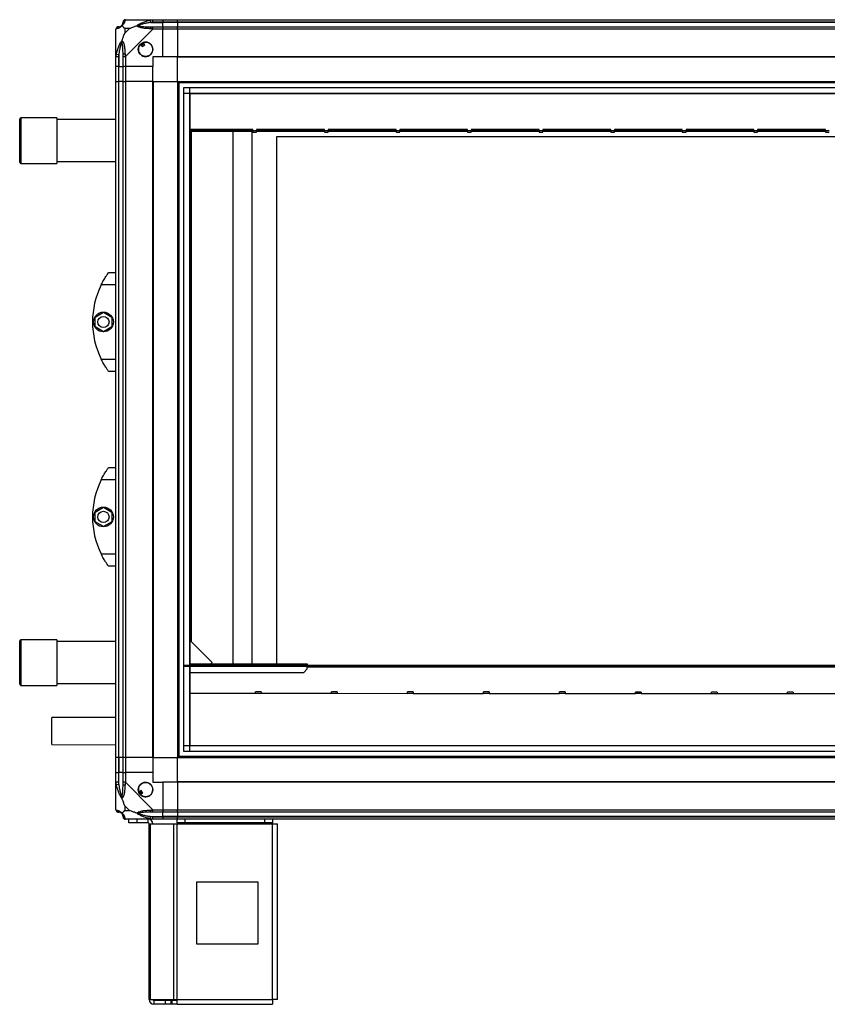
# Model space of a CAD drawing. Units: millimetres. Extents: x 269 to 4783, y 187 to 2757.
# Drawn here: x 1080 to 1734, y 1010 to 1808 of the extents above; entities that cross this region are included whole.
import ezdxf

# ---------------------------------------------------------------- set-up
doc = ezdxf.new("R2010")
doc.units = ezdxf.units.MM

msp = doc.modelspace()

# ---------------------------------------------------------------- linework, layer by layer
at = {"color": 7, "linetype": 'Continuous', "lineweight": 25}
for p, q in [((1165.33, 1807.92), (1187.53, 1807.92)), ((1185.81, 1805.67), (1185.41, 1807.59)), ((1185.81, 1805.67), (1195.58, 1805.67)), ((1187.53, 1807.92), (1195.58, 1807.92)), ((1195.58, 1805.92), (1187.53, 1805.92)), ((1195.58, 1807.92), (1195.58, 1805.92)), ((1195.58, 1807.92), (1207.58, 1807.92)), ((1195.58, 1805.67), (1195.58, 1805.92)), ((1207.58, 1805.92), (1195.58, 1805.92)), ((1195.58, 1802.17), (1195.58, 1805.67)), ((1207.58, 1805.67), (1195.58, 1805.67)), ((1207.58, 1807.92), (2322.58, 1807.92)), ((1207.58, 1805.92), (1207.58, 1807.92)), ((2322.58, 1805.92), (1207.58, 1805.92)), ((1207.58, 1805.92), (1207.58, 1805.67)), ((2322.58, 1805.67), (1207.58, 1805.67)), ((1207.58, 1805.67), (1207.58, 1802.17)), ((1157.58, 1777.97), (1157.58, 1800.17)), ((1164.77, 1800.74), (1164.77, 1797.04)), ((1168.46, 1800.74), (1164.77, 1800.74)), ((1164.77, 1797.04), (1168.46, 1800.74)), ((1187.53, 1800.17), (1165.33, 1777.97)), ((1187.53, 1802.17), (1195.58, 1802.17)), ((1195.58, 1800.17), (1187.53, 1800.17)), ((1195.58, 1802.17), (1195.58, 1800.17)), ((1195.58, 1802.17), (1207.58, 1802.17)), ((1195.58, 1777.92), (1195.58, 1800.17)), ((1207.58, 1800.17), (1195.58, 1800.17)), ((1207.58, 1802.17), (2322.58, 1802.17)), ((1207.58, 1800.17), (1207.58, 1802.17)), ((1207.58, 1800.17), (1207.58, 1777.92)), ((2322.58, 1800.17), (1207.58, 1800.17)), ((1177.6, 1788.21), (1178.8, 1786.17)), ((1180.95, 1787.44), (1179.75, 1789.48)), ((1157.91, 1780.09), (1159.83, 1779.7)), ((1159.83, 1779.7), (1159.83, 1769.92)), ((1178.8, 1786.17), (1180.95, 1787.44)), ((1157.58, 1769.92), (1157.58, 1777.97)), ((1159.58, 1777.97), (1159.58, 1769.92)), ((1163.33, 1769.92), (1163.33, 1777.97)), ((1165.33, 1777.97), (1165.33, 1769.92)), ((1195.58, 1777.92), (1187.58, 1777.92)), ((1187.58, 1777.92), (1187.58, 1769.92)), ((1207.58, 1777.92), (1195.58, 1777.92)), ((2322.58, 1777.92), (1207.58, 1777.92)), ((1207.58, 1777.57), (1207.58, 1777.92)), ((2322.58, 1777.57), (1207.58, 1777.57)), ((1207.58, 1757.92), (1207.58, 1777.57)), ((1159.58, 1769.92), (1157.58, 1769.92)), ((1157.58, 1757.92), (1157.58, 1769.92)), ((1159.58, 1769.92), (1159.83, 1769.92)), ((1159.58, 1769.92), (1159.58, 1757.92)), ((1159.83, 1769.92), (1163.33, 1769.92)), ((1159.83, 1757.92), (1159.83, 1769.92)), ((1165.33, 1769.92), (1163.33, 1769.92)), ((1163.33, 1757.92), (1163.33, 1769.92)), ((1187.58, 1769.92), (1165.33, 1769.92)), ((1165.33, 1769.92), (1165.33, 1757.92)), ((1187.58, 1757.92), (1187.58, 1769.92)), ((1157.58, 1209.92), (1157.58, 1757.92)), ((1157.58, 1757.92), (1159.58, 1757.92)), ((1159.58, 1757.92), (1159.58, 1209.92)), ((1159.83, 1757.92), (1159.58, 1757.92)), ((1159.83, 1209.92), (1159.83, 1757.92)), ((1163.33, 1757.92), (1159.83, 1757.92)), ((1163.33, 1209.92), (1163.33, 1757.92)), ((1163.33, 1757.92), (1165.33, 1757.92)), ((1165.33, 1757.92), (1165.33, 1209.92)), ((1187.58, 1757.92), (1165.33, 1757.92)), ((1187.58, 1209.92), (1187.58, 1757.92)), ((1187.58, 1757.92), (1187.93, 1757.92)), ((1187.93, 1209.92), (1187.93, 1757.92)), ((1187.93, 1757.92), (1207.58, 1757.92)), ((1207.58, 1757.92), (1207.58, 1209.92)), ((1207.58, 1757.92), (2322.58, 1757.92)), ((1207.58, 1756.92), (2322.58, 1756.92)), ((1208.58, 1757.92), (1208.58, 1209.92)), ((1212.54, 1214.88), (1212.54, 1752.96)), ((1212.54, 1752.96), (2317.62, 1752.96)), ((1212.54, 1748.24), (2317.62, 1748.24)), ((1217.26, 1752.96), (1217.26, 1284.92)), ((1217.35, 1748.15), (1217.35, 1284.92)), ((1217.35, 1748.15), (2312.81, 1748.15)), ((1079.58, 1692.42), (1079.58, 1727.42)), ((1109.58, 1728.42), (1080.58, 1728.42)), ((1109.58, 1728.42), (1109.58, 1691.42)), ((1157.58, 1726.92), (1109.58, 1726.92)), ((1268.58, 1718.92), (1217.35, 1718.92)), ((1268.58, 1717.89), (1217.35, 1717.89)), ((1268.58, 1717.35), (1217.35, 1717.35)), ((1218.58, 1717.35), (1218.58, 1303.92)), ((1252.58, 1285.92), (1252.58, 1717.35)), ((1267.58, 1717.35), (1267.58, 1285.92)), ((1268.58, 1717.92), (1268.58, 1718.92)), ((1268.58, 1717.92), (1268.58, 1716.87)), ((1271.58, 1717.92), (1268.58, 1717.92)), ((1268.58, 1716.87), (1271.58, 1716.87)), ((1326.58, 1718.92), (1271.58, 1718.92)), ((1271.58, 1718.92), (1271.58, 1717.92)), ((1271.58, 1716.87), (1271.58, 1717.92)), ((1326.58, 1717.89), (1271.58, 1717.89)), ((1326.58, 1717.35), (1271.58, 1717.35)), ((1326.58, 1717.92), (1326.58, 1718.92)), ((1326.58, 1717.92), (1326.58, 1716.87)), ((1329.58, 1717.92), (1326.58, 1717.92)), ((1326.58, 1716.87), (1329.58, 1716.87)), ((1384.58, 1718.92), (1329.58, 1718.92)), ((1329.58, 1718.92), (1329.58, 1717.92)), ((1329.58, 1716.87), (1329.58, 1717.92)), ((1384.58, 1717.89), (1329.58, 1717.89)), ((1384.58, 1717.35), (1329.58, 1717.35)), ((1384.58, 1717.92), (1384.58, 1718.92)), ((1384.58, 1717.92), (1384.58, 1716.87)), ((1387.58, 1717.92), (1384.58, 1717.92)), ((1384.58, 1716.87), (1387.58, 1716.87)), ((1442.58, 1718.92), (1387.58, 1718.92)), ((1387.58, 1718.92), (1387.58, 1717.92)), ((1387.58, 1716.87), (1387.58, 1717.92)), ((1442.58, 1717.89), (1387.58, 1717.89)), ((1442.58, 1717.35), (1387.58, 1717.35)), ((1442.58, 1717.92), (1442.58, 1718.92)), ((1442.58, 1717.92), (1442.58, 1716.87)), ((1445.58, 1717.92), (1442.58, 1717.92)), ((1442.58, 1716.87), (1445.58, 1716.87)), ((1500.58, 1718.92), (1445.58, 1718.92)), ((1445.58, 1718.92), (1445.58, 1717.92)), ((1445.58, 1716.87), (1445.58, 1717.92)), ((1500.58, 1717.89), (1445.58, 1717.89)), ((1500.58, 1717.35), (1445.58, 1717.35)), ((1500.58, 1717.92), (1500.58, 1718.92)), ((1500.58, 1717.92), (1500.58, 1716.87)), ((1503.58, 1717.92), (1500.58, 1717.92)), ((1500.58, 1716.87), (1503.58, 1716.87)), ((1558.58, 1718.92), (1503.58, 1718.92)), ((1503.58, 1718.92), (1503.58, 1717.92)), ((1503.58, 1716.87), (1503.58, 1717.92)), ((1558.58, 1717.89), (1503.58, 1717.89)), ((1558.58, 1717.35), (1503.58, 1717.35)), ((1558.58, 1717.92), (1558.58, 1718.92)), ((1558.58, 1717.92), (1558.58, 1716.87)), ((1561.58, 1717.92), (1558.58, 1717.92)), ((1558.58, 1716.87), (1561.58, 1716.87)), ((1616.58, 1718.92), (1561.58, 1718.92)), ((1561.58, 1718.92), (1561.58, 1717.92)), ((1561.58, 1716.87), (1561.58, 1717.92)), ((1616.58, 1717.89), (1561.58, 1717.89)), ((1616.58, 1717.35), (1561.58, 1717.35)), ((1616.58, 1717.92), (1616.58, 1718.92)), ((1616.58, 1717.92), (1616.58, 1716.87)), ((1619.58, 1717.92), (1616.58, 1717.92)), ((1616.58, 1716.87), (1619.58, 1716.87)), ((1674.58, 1718.92), (1619.58, 1718.92)), ((1619.58, 1718.92), (1619.58, 1717.92)), ((1619.58, 1716.87), (1619.58, 1717.92)), ((1674.58, 1717.89), (1619.58, 1717.89)), ((1674.58, 1717.35), (1619.58, 1717.35)), ((1674.58, 1717.92), (1674.58, 1718.92)), ((1674.58, 1717.92), (1674.58, 1716.87)), ((1677.58, 1717.92), (1674.58, 1717.92)), ((1674.58, 1716.87), (1677.58, 1716.87)), ((1732.58, 1718.92), (1677.58, 1718.92)), ((1677.58, 1718.92), (1677.58, 1717.92)), ((1677.58, 1716.87), (1677.58, 1717.92)), ((1732.58, 1717.89), (1677.58, 1717.89)), ((1732.58, 1717.35), (1677.58, 1717.35)), ((1732.58, 1717.92), (1732.58, 1718.92)), ((1732.58, 1717.92), (1732.58, 1716.87)), ((1735.58, 1717.92), (1732.58, 1717.92)), ((1732.58, 1716.87), (1735.58, 1716.87)), ((2302.58, 1712.92), (1287.58, 1712.92)), ((1287.58, 1712.92), (1287.58, 1285.92)), ((1109.58, 1692.92), (1157.58, 1692.92)), ((1217.35, 1692.92), (1218.58, 1692.92)), ((1080.58, 1691.42), (1109.58, 1691.42)), ((1151.58, 1602.92), (1157.58, 1602.92)), ((1157.58, 1592.92), (1145.55, 1592.92)), ((1140.68, 1566.85), (1147.48, 1570.77)), ((1140.68, 1559), (1140.68, 1566.85)), ((1147.48, 1570.77), (1154.28, 1566.85)), ((1154.28, 1566.85), (1154.28, 1559)), ((1147.48, 1555.07), (1140.68, 1559)), ((1154.28, 1559), (1147.48, 1555.07)), ((1145.55, 1532.92), (1157.58, 1532.92)), ((1157.58, 1522.92), (1151.58, 1522.92)), ((1151.58, 1444.92), (1157.58, 1444.92)), ((1157.58, 1434.92), (1145.55, 1434.92)), ((1140.68, 1408.85), (1147.48, 1412.77)), ((1147.48, 1412.77), (1154.28, 1408.85)), ((1140.68, 1401), (1140.68, 1408.85)), ((1154.28, 1408.85), (1154.28, 1401)), ((1147.48, 1397.07), (1140.68, 1401)), ((1154.28, 1401), (1147.48, 1397.07)), ((1145.55, 1374.92), (1157.58, 1374.92)), ((1157.58, 1364.92), (1151.58, 1364.92)), ((1079.58, 1294.21), (1079.58, 1304.42)), ((1109.58, 1305.42), (1080.58, 1305.42)), ((1109.58, 1305.42), (1109.58, 1294.63)), ((1157.58, 1303.92), (1109.58, 1303.92)), ((1218.58, 1303.92), (1217.35, 1303.92)), ((1235.58, 1286.92), (1218.58, 1303.92)), ((1079.58, 1269.42), (1079.58, 1294.21)), ((1109.58, 1294.63), (1109.58, 1268.42)), ((1212.54, 1284.92), (2321.99, 1284.92)), ((1217.35, 1285.92), (1312.65, 1285.92)), ((1234.58, 1285.92), (1235.58, 1286.92)), ((1312.65, 1285.92), (1312.65, 1284.92)), ((1212.54, 1283.92), (2321.99, 1283.92)), ((1217.26, 1283.92), (1217.26, 1214.88)), ((1217.35, 1283.92), (1217.35, 1219.69)), ((1217.35, 1278.92), (1309.82, 1278.92)), ((1309.82, 1278.92), (1312.65, 1281.75)), ((1312.65, 1281.75), (1312.65, 1283.92)), ((1109.58, 1269.92), (1157.58, 1269.92)), ((1080.58, 1268.42), (1109.58, 1268.42)), ((1270.66, 1261.75), (1217.35, 1261.78)), ((1275.26, 1263.19), (1270.66, 1263.19)), ((1270.66, 1262.14), (1270.66, 1263.19)), ((1270.66, 1261.75), (1270.66, 1262.14)), ((1270.66, 1262.14), (1275.26, 1262.14)), ((1275.26, 1263.19), (1275.26, 1262.14)), ((1275.26, 1261.75), (1275.26, 1262.14)), ((1332.26, 1261.72), (1275.26, 1261.75)), ((1336.86, 1263.15), (1332.26, 1263.15)), ((1332.26, 1262.1), (1332.26, 1263.15)), ((1332.26, 1261.72), (1332.26, 1262.1)), ((1332.26, 1262.1), (1336.86, 1262.1)), ((1336.86, 1263.15), (1336.86, 1262.1)), ((1336.86, 1261.71), (1336.86, 1262.1)), ((1393.86, 1261.68), (1336.86, 1261.71)), ((1398.46, 1263.12), (1393.86, 1263.12)), ((1393.86, 1262.07), (1393.86, 1263.12)), ((1393.86, 1261.68), (1393.86, 1262.07)), ((1393.86, 1262.07), (1398.46, 1262.07)), ((1398.46, 1263.12), (1398.46, 1262.07)), ((1398.46, 1261.68), (1398.46, 1262.07)), ((1455.46, 1261.65), (1398.46, 1261.68)), ((1460.06, 1263.08), (1455.46, 1263.08)), ((1455.46, 1262.03), (1455.46, 1263.08)), ((1455.46, 1261.65), (1455.46, 1262.03)), ((1455.46, 1262.03), (1460.06, 1262.03)), ((1460.06, 1263.08), (1460.06, 1262.03)), ((1460.06, 1261.64), (1460.06, 1262.03)), ((1517.06, 1261.61), (1460.06, 1261.64)), ((1521.66, 1263.04), (1517.06, 1263.05)), ((1517.06, 1262), (1517.06, 1263.05)), ((1517.06, 1261.61), (1517.06, 1262)), ((1517.06, 1262), (1521.66, 1261.99)), ((1521.66, 1263.04), (1521.66, 1261.99)), ((1521.66, 1261.61), (1521.66, 1261.99)), ((1578.66, 1261.57), (1521.66, 1261.61)), ((1583.26, 1263.01), (1578.66, 1263.01)), ((1578.66, 1261.96), (1578.66, 1263.01)), ((1578.66, 1261.57), (1578.66, 1261.96)), ((1578.66, 1261.96), (1583.26, 1261.96)), ((1583.26, 1263.01), (1583.26, 1261.96)), ((1583.26, 1261.57), (1583.26, 1261.96)), ((1640.26, 1261.54), (1583.26, 1261.57)), ((1644.86, 1262.97), (1640.26, 1262.97)), ((1640.26, 1261.92), (1640.26, 1262.97)), ((1640.26, 1261.54), (1640.26, 1261.92)), ((1640.26, 1261.92), (1644.86, 1261.92)), ((1644.86, 1262.97), (1644.86, 1261.92)), ((1644.86, 1261.53), (1644.86, 1261.92)), ((1701.86, 1261.5), (1644.86, 1261.53)), ((1706.46, 1262.94), (1701.86, 1262.94)), ((1701.86, 1261.89), (1701.86, 1262.94)), ((1701.86, 1261.5), (1701.86, 1261.89)), ((1701.86, 1261.89), (1706.46, 1261.89)), ((1706.46, 1262.94), (1706.46, 1261.89)), ((1706.46, 1261.5), (1706.46, 1261.89)), ((1763.46, 1261.47), (1706.46, 1261.5)), ((1105.73, 1222.56), (1105.76, 1242.42)), ((1157.58, 1242.33), (1105.76, 1242.42)), ((1105.72, 1220.42), (1105.73, 1222.56)), ((1105.72, 1220.42), (1157.58, 1220.33)), ((1212.54, 1219.6), (2317.62, 1219.6)), ((2317.62, 1214.88), (1212.54, 1214.88)), ((1217.35, 1219.69), (2312.81, 1219.69)), ((1159.58, 1209.92), (1157.58, 1209.92)), ((1157.58, 1197.92), (1157.58, 1209.92)), ((1159.83, 1209.92), (1159.58, 1209.92)), ((1159.58, 1209.92), (1159.58, 1197.92)), ((1163.33, 1209.92), (1159.83, 1209.92)), ((1159.83, 1209.92), (1159.83, 1197.92)), ((1165.33, 1209.92), (1163.33, 1209.92)), ((1163.33, 1197.92), (1163.33, 1209.92)), ((1187.58, 1209.92), (1165.33, 1209.92)), ((1165.33, 1209.92), (1165.33, 1197.92)), ((1187.58, 1209.92), (1187.93, 1209.92)), ((1187.58, 1209.92), (1187.58, 1197.92)), ((1187.93, 1209.92), (1207.58, 1209.92)), ((1207.58, 1210.92), (2322.58, 1210.92)), ((1207.58, 1209.92), (2322.58, 1209.92)), ((1207.58, 1190.27), (1207.58, 1209.92)), ((1157.58, 1189.87), (1157.58, 1197.92)), ((1157.58, 1197.92), (1159.58, 1197.92)), ((1159.58, 1197.92), (1159.58, 1189.87)), ((1159.83, 1197.92), (1159.58, 1197.92)), ((1159.83, 1188.15), (1159.83, 1197.92)), ((1163.33, 1197.92), (1159.83, 1197.92)), ((1163.33, 1189.87), (1163.33, 1197.92)), ((1163.33, 1197.92), (1165.33, 1197.92)), ((1165.33, 1197.92), (1165.33, 1189.87)), ((1187.58, 1197.92), (1165.33, 1197.92)), ((1187.58, 1197.92), (1187.58, 1189.92)), ((1157.58, 1167.67), (1157.58, 1189.87)), ((1165.33, 1189.87), (1187.53, 1167.67)), ((1187.58, 1189.92), (1195.58, 1189.92)), ((1195.58, 1189.92), (1195.58, 1167.67)), ((1207.58, 1189.92), (1195.58, 1189.92)), ((2322.58, 1190.27), (1207.58, 1190.27)), ((1207.58, 1189.92), (1207.58, 1190.27)), ((1207.58, 1189.92), (1207.58, 1167.67)), ((2322.58, 1189.92), (1207.58, 1189.92)), ((1159.83, 1188.15), (1157.91, 1187.75)), ((1178.06, 1183.29), (1176.02, 1182.09)), ((1177.3, 1179.94), (1179.33, 1181.14)), ((1179.33, 1181.14), (1178.06, 1183.29)), ((1164.77, 1170.81), (1164.77, 1167.11)), ((1168.46, 1167.11), (1164.77, 1170.81)), ((1164.77, 1167.11), (1168.46, 1167.11)), ((1187.53, 1167.67), (1195.58, 1167.67)), ((1195.58, 1165.67), (1187.53, 1165.67)), ((1195.58, 1167.67), (1195.58, 1165.67)), ((1195.58, 1167.67), (1207.58, 1167.67)), ((1195.58, 1162.17), (1195.58, 1165.67)), ((1207.58, 1165.67), (1195.58, 1165.67)), ((1207.58, 1165.67), (1207.58, 1167.67)), ((1207.58, 1167.67), (2322.58, 1167.67)), ((2322.58, 1165.67), (1207.58, 1165.67)), ((1207.58, 1165.67), (1207.58, 1162.17)), ((1187.53, 1159.92), (1165.33, 1159.92)), ((1168.08, 1156.92), (1168.08, 1159.92)), ((1174.45, 1159.92), (1174.45, 1156.92)), ((1183.78, 1156.92), (1183.78, 1159.92)), ((1185.41, 1160.25), (1185.81, 1162.17)), ((1185.81, 1162.17), (1195.58, 1162.17)), ((1187.53, 1161.92), (1195.58, 1161.92)), ((1195.58, 1159.92), (1187.53, 1159.92)), ((1195.58, 1161.92), (1195.58, 1162.17)), ((1207.58, 1162.17), (1195.58, 1162.17)), ((1195.58, 1161.92), (1195.58, 1159.92)), ((1195.58, 1161.92), (1207.58, 1161.92)), ((1207.58, 1159.92), (1195.58, 1159.92)), ((1207.15, 1156.92), (1207.15, 1159.92)), ((2322.58, 1162.17), (1207.58, 1162.17)), ((1207.58, 1162.17), (1207.58, 1161.92)), ((1207.58, 1161.92), (2322.58, 1161.92)), ((1207.58, 1159.92), (1207.58, 1161.92)), ((2322.58, 1159.92), (1207.58, 1159.92)), ((1213.52, 1159.92), (1213.52, 1156.92)), ((1278.22, 1156.92), (1278.22, 1159.92)), ((1284.58, 1159.92), (1284.58, 1156.92)), ((1174.45, 1156.92), (1168.08, 1156.92)), ((1183.78, 1156.92), (1174.45, 1156.92)), ((1184.58, 1013.72), (1184.58, 1156.12)), ((1184.58, 1156.12), (1185.69, 1156.12)), ((1185.69, 1013.72), (1185.69, 1156.12)), ((1185.69, 1156.12), (1204.47, 1156.12)), ((1204.47, 1013.72), (1204.47, 1156.12)), ((1204.47, 1156.12), (1207.15, 1156.12)), ((1213.52, 1156.92), (1207.15, 1156.92)), ((1207.15, 1156.92), (1207.15, 1156.12)), ((1207.15, 1156.12), (1284.58, 1156.12)), ((1207.15, 1013.72), (1207.15, 1156.12)), ((1278.22, 1156.92), (1213.52, 1156.92)), ((1284.58, 1156.92), (1278.22, 1156.92)), ((1284.58, 1156.12), (1284.58, 1156.92)), ((1284.58, 1013.72), (1284.58, 1156.12)), ((1284.58, 1156.12), (1288.38, 1156.12)), ((1288.38, 1013.92), (1288.38, 1156.12)), ((1272.77, 1108.92), (1222.77, 1108.92)), ((1222.77, 1108.92), (1222.77, 1058.92)), ((1272.77, 1058.92), (1272.77, 1108.92)), ((1222.77, 1058.92), (1272.77, 1058.92)), ((1184.58, 1013.72), (1185.69, 1013.72)), ((1185.69, 1013.72), (1204.47, 1013.72)), ((1204.47, 1013.72), (1207.15, 1013.72)), ((1207.15, 1013.72), (1284.58, 1013.72)), ((1207.15, 1009.92), (1207.15, 1013.72)), ((1188.38, 1012.92), (1188.38, 1009.92)), ((1197.72, 1012.92), (1188.38, 1012.92)), ((1197.72, 1009.92), (1188.38, 1009.92)), ((1197.72, 1009.92), (1197.72, 1012.92)), ((1202.08, 1012.92), (1197.72, 1012.92)), ((1202.08, 1009.92), (1197.72, 1009.92)), ((1202.08, 1012.92), (1202.08, 1009.92)), ((1202.79, 1012.92), (1202.08, 1012.92)), ((1202.79, 1009.92), (1202.08, 1009.92)), ((1202.79, 1012.92), (1202.79, 1009.92)), ((1207.15, 1012.92), (1202.79, 1012.92)), ((1207.15, 1009.92), (1202.79, 1009.92)), ((1207.15, 1009.92), (1284.38, 1009.92))]:
    msp.add_line(p, q, dxfattribs=at)
at = {"color": 8, "linetype": 'Continuous', "lineweight": 25}
for p, q in [((1080.58, 1728.42), (1080.58, 1691.42)), ((1268.58, 1717.92), (1217.35, 1717.92)), ((1326.58, 1717.92), (1271.58, 1717.92)), ((1384.58, 1717.92), (1329.58, 1717.92)), ((1442.58, 1717.92), (1387.58, 1717.92)), ((1500.58, 1717.92), (1445.58, 1717.92)), ((1558.58, 1717.92), (1503.58, 1717.92)), ((1616.58, 1717.92), (1561.58, 1717.92)), ((1674.58, 1717.92), (1619.58, 1717.92)), ((1732.58, 1717.92), (1677.58, 1717.92)), ((1080.58, 1305.42), (1080.58, 1294.63)), ((1080.58, 1294.63), (1080.58, 1268.42)), ((2312.81, 1283.12), (1312.65, 1283.12))]:
    msp.add_line(p, q, dxfattribs=at)
at = {"color": 7, "linetype": 'Continuous', "lineweight": 25}
for centre, radius in [((1181.58, 1783.92), 5.88), ((1147.48, 1562.92), 8), ((1147.48, 1562.92), 4.55), ((1147.48, 1404.92), 8), ((1147.48, 1404.92), 4.55), ((1181.58, 1183.92), 5.88)]:
    msp.add_circle(centre, radius, dxfattribs=at)
for centre, radius, start, end in [((1165.3, 1805.66), 1.97, 100.64198, 179.55648), ((1159.85, 1800.2), 1.97, 90.44352, 169.35802), ((1159.83, 1805.67), 3.5, 293.38977, 315.81328), ((1187.57, 1800.89), 2.19, 144.00252, 188.4412), ((1181.58, 1783.92), 5.85, 132.92324, 108.24761), ((1181.58, 1783.92), 5.57, 107.62869, 133.54216), ((1181.58, 1783.92), 5.5, 107.44886, 133.72198), ((1181.58, 1783.92), 4.5, 104.4578, 136.71304), ((1164.62, 1777.93), 2.19, 81.5588, 125.99748), ((1080.58, 1727.42), 1, 90, 180), ((1080.58, 1692.42), 1, 180, 270), ((1206.62, 1562.92), 68.04, 153.83695, 206.16305), ((1206.62, 1404.92), 68.04, 153.83695, 206.16305), ((1080.58, 1304.42), 1, 90, 180), ((1080.58, 1269.42), 1, 180, 270), ((1181.58, 1183.92), 5.85, 222.92324, 198.24761), ((1164.62, 1189.92), 2.19, 234.00252, 278.4412), ((1181.58, 1183.92), 5.57, 197.62869, 223.54216), ((1181.58, 1183.92), 5.5, 197.44886, 223.72198), ((1181.58, 1183.92), 4.5, 194.4578, 226.71304), ((1159.85, 1167.64), 1.97, 190.64198, 269.55648), ((1187.57, 1166.96), 2.19, 171.5588, 215.99748), ((1159.83, 1162.17), 3.5, 23.38977, 45.81328), ((1165.3, 1162.19), 1.97, 180.44352, 259.35802), ((1183.78, 1156.12), 3.8, 0, 90), ((1183.78, 1156.12), 0.8, 0, 90), ((1188.38, 1013.72), 3.8, 180, 270), ((1188.38, 1013.72), 0.8, 180, 270)]:
    msp.add_arc(centre, radius, start, end, dxfattribs=at)
for points, knots in [([(1162.31, 1803.2), (1162.36, 1803.25), (1162.48, 1803.38), (1162.62, 1803.55), (1162.82, 1803.83), (1163, 1804.17), (1163.2, 1804.67), (1163.32, 1805.22), (1163.33, 1805.52), (1163.33, 1805.67)], [0, 0, 0, 0, 0.038385, 0.089119, 0.140165, 0.279107, 0.419104, 0.708815, 1, 1, 1, 1]), ([(1164.94, 1807.59), (1164.9, 1807.47), (1164.84, 1807.22), (1164.75, 1806.77), (1164.62, 1806.26), (1164.43, 1805.7), (1164.15, 1805.07), (1163.82, 1804.51), (1163.49, 1804.06), (1163.22, 1803.74), (1162.9, 1803.4), (1162.61, 1803.15), (1162.47, 1803.03)], [0, 0, 0, 0, 0.131357, 0.26296, 0.395209, 0.527815, 0.658143, 0.789813, 0.841019, 0.892596, 0.945627, 1, 1, 1, 1]), ([(1163.33, 1805.67), (1163.33, 1805.73), (1163.33, 1805.85), (1163.33, 1805.9), (1163.33, 1805.92)], [0, 0, 0, 0, 0.544424, 1, 1, 1, 1]), ([(1165.33, 1807.92), (1165.33, 1807.92), (1165.29, 1807.92), (1165.22, 1807.92), (1165.11, 1807.88), (1165.01, 1807.78), (1164.96, 1807.66), (1164.94, 1807.59)], [0, 0, 0, 0, 0.000027, 0.099048, 0.202276, 0.519149, 1, 1, 1, 1]), ([(1174.61, 1803.03), (1174.61, 1803.04), (1174.72, 1803.16), (1174.97, 1803.4), (1175.41, 1803.74), (1175.9, 1804.06), (1176.67, 1804.51), (1177.78, 1805.07), (1179.24, 1805.69), (1180.75, 1806.25), (1182.28, 1806.76), (1183.83, 1807.22), (1184.88, 1807.47), (1185.41, 1807.59)], [0, 0, 0, 0, 0.001907, 0.053884, 0.107413, 0.158583, 0.210195, 0.340285, 0.472191, 0.603361, 0.734949, 0.867363, 1, 1, 1, 1]), ([(1185.81, 1805.67), (1184.81, 1805.52), (1182.82, 1805.22), (1180.38, 1804.68), (1178.48, 1804.17), (1177.4, 1803.83), (1176.63, 1803.55), (1176.2, 1803.38), (1175.94, 1803.25), (1175.83, 1803.2)], [0, 0, 0, 0, 0.289797, 0.580896, 0.719996, 0.859835, 0.910604, 0.961615, 1, 1, 1, 1]), ([(1185.41, 1807.59), (1185.62, 1807.64), (1186.04, 1807.73), (1186.56, 1807.82), (1186.98, 1807.88), (1187.27, 1807.91), (1187.45, 1807.92), (1187.53, 1807.92), (1187.53, 1807.92)], [0, 0, 0, 0, 0.292688, 0.58599, 0.729511, 0.874051, 0.999973, 1, 1, 1, 1]), ([(1187.53, 1805.92), (1187.27, 1805.9), (1186.69, 1805.85), (1186.12, 1805.73), (1185.81, 1805.67)], [0, 0, 0, 0, 0.455576, 1, 1, 1, 1]), ([(1157.91, 1800.57), (1157.82, 1800.53), (1157.69, 1800.48), (1157.6, 1800.35), (1157.58, 1800.23), (1157.58, 1800.17), (1157.58, 1800.17)], [0, 0, 0, 0, 0.586096, 0.873989, 0.999973, 1, 1, 1, 1]), ([(1162.47, 1803.03), (1162.47, 1803.03), (1162.22, 1802.73), (1161.76, 1802.25), (1160.82, 1801.53), (1159.78, 1801.04), (1158.7, 1800.74), (1158.17, 1800.62), (1157.91, 1800.57)], [0, 0, 0, 0, 0.001909, 0.107171, 0.209953, 0.471823, 0.734745, 1, 1, 1, 1]), ([(1159.58, 1802.17), (1159.6, 1802.17), (1159.65, 1802.17), (1159.77, 1802.17), (1159.83, 1802.17)], [0, 0, 0, 0, 0.455576, 1, 1, 1, 1]), ([(1159.83, 1802.17), (1159.98, 1802.18), (1160.29, 1802.19), (1160.83, 1802.3), (1161.33, 1802.5), (1161.67, 1802.68), (1161.95, 1802.88), (1162.13, 1803.02), (1162.25, 1803.15), (1162.31, 1803.2)], [0, 0, 0, 0, 0.289797, 0.580896, 0.719996, 0.859835, 0.910604, 0.961615, 1, 1, 1, 1]), ([(1162.47, 1803.03), (1162.41, 1803.09), (1162.32, 1803.19), (1162.31, 1803.2), (1162.31, 1803.2), (1162.31, 1803.2)], [0, 0, 0, 0, 0.64777, 0.993601, 1, 1, 1, 1]), ([(1164.77, 1800.74), (1164.63, 1800.87), (1164.31, 1801.2), (1163.83, 1801.67), (1163.35, 1802.15), (1162.89, 1802.61), (1162.62, 1802.89), (1162.47, 1803.03)], [0, 0, 0, 0, 0.1510988, 0.3533231, 0.6015434, 0.7872056, 1, 1, 1, 1]), ([(1162.47, 1790.89), (1162.7, 1791.6), (1163.2, 1793.12), (1163.94, 1795.2), (1164.52, 1796.5), (1164.77, 1797.04)], [0, 0, 0, 0, 0.3361, 0.724938, 1, 1, 1, 1]), ([(1168.46, 1800.74), (1168.76, 1800.87), (1169.44, 1801.19), (1170.66, 1801.67), (1171.97, 1802.15), (1173.32, 1802.61), (1174.16, 1802.89), (1174.61, 1803.03)], [0, 0, 0, 0, 0.151099, 0.353323, 0.601543, 0.787206, 1, 1, 1, 1]), ([(1175.83, 1803.2), (1175.83, 1803.2), (1175.75, 1803.2), (1175.61, 1803.19), (1175.33, 1803.18), (1174.99, 1803.14), (1174.74, 1803.07), (1174.61, 1803.03)], [0, 0, 0, 0, 0.0063861, 0.1787407, 0.3516331, 0.672161, 1, 1, 1, 1]), ([(1185.41, 1800.57), (1184.89, 1800.6), (1183.84, 1800.66), (1182.29, 1800.75), (1180.76, 1800.89), (1179.25, 1801.08), (1177.79, 1801.35), (1176.68, 1801.68), (1175.9, 1802.01), (1175.42, 1802.28), (1174.96, 1802.6), (1174.73, 1802.89), (1174.61, 1803.03)], [0, 0, 0, 0, 0.131357, 0.26296, 0.395209, 0.527815, 0.658143, 0.789813, 0.841019, 0.892596, 0.945627, 1, 1, 1, 1]), ([(1175.83, 1803.2), (1175.94, 1803.15), (1176.35, 1802.96), (1177.67, 1802.6), (1180.87, 1802.2), (1183.81, 1802.18), (1185.81, 1802.17)], [0, 0, 0, 0, 0.038408, 0.1401823, 0.4190775, 1, 1, 1, 1]), ([(1187.53, 1800.17), (1187.53, 1800.17), (1187.47, 1800.21), (1187.34, 1800.28), (1186.97, 1800.39), (1186.32, 1800.49), (1185.75, 1800.54), (1185.41, 1800.57)], [0, 0, 0, 0, 0.000027, 0.099048, 0.202276, 0.519149, 1, 1, 1, 1]), ([(1185.81, 1802.17), (1186.12, 1802.17), (1186.69, 1802.17), (1187.27, 1802.17), (1187.53, 1802.17)], [0, 0, 0, 0, 0.544424, 1, 1, 1, 1]), ([(1157.91, 1780.09), (1158.17, 1781.13), (1158.7, 1783.22), (1159.78, 1786.26), (1160.82, 1788.57), (1161.76, 1790.14), (1162.23, 1790.64), (1162.47, 1790.89)], [0, 0, 0, 0, 0.263168, 0.528193, 0.790072, 0.892858, 1, 1, 1, 1]), ([(1162.31, 1789.67), (1162.25, 1789.56), (1162.13, 1789.3), (1161.95, 1788.87), (1161.67, 1788.11), (1161.33, 1787.03), (1160.83, 1785.13), (1160.29, 1782.69), (1159.98, 1780.7), (1159.83, 1779.7)], [0, 0, 0, 0, 0.038385, 0.089119, 0.140165, 0.279107, 0.419104, 0.708815, 1, 1, 1, 1]), ([(1162.47, 1790.89), (1162.44, 1790.77), (1162.37, 1790.51), (1162.32, 1790.17), (1162.31, 1789.89), (1162.31, 1789.75), (1162.31, 1789.67), (1162.31, 1789.67)], [0, 0, 0, 0, 0.319998, 0.648369, 0.820695, 0.993614, 1, 1, 1, 1]), ([(1163.33, 1779.7), (1163.32, 1781.69), (1163.3, 1784.63), (1162.91, 1787.83), (1162.55, 1789.16), (1162.36, 1789.56), (1162.31, 1789.67)], [0, 0, 0, 0, 0.580922, 0.859818, 0.961592, 1, 1, 1, 1]), ([(1162.47, 1790.89), (1162.48, 1790.89), (1162.63, 1790.78), (1162.9, 1790.53), (1163.22, 1790.09), (1163.49, 1789.6), (1163.82, 1788.83), (1164.15, 1787.72), (1164.42, 1786.26), (1164.61, 1784.76), (1164.75, 1783.23), (1164.84, 1781.67), (1164.9, 1780.62), (1164.94, 1780.09)], [0, 0, 0, 0, 0.001907, 0.053884, 0.107413, 0.158583, 0.210195, 0.340285, 0.472191, 0.603361, 0.734949, 0.867363, 1, 1, 1, 1]), ([(1157.58, 1777.97), (1157.58, 1777.97), (1157.58, 1778.09), (1157.61, 1778.46), (1157.72, 1779.18), (1157.84, 1779.75), (1157.91, 1780.09)], [0, 0, 0, 0, 0.000027, 0.201648, 0.518771, 1, 1, 1, 1]), ([(1159.83, 1779.7), (1159.77, 1779.39), (1159.65, 1778.82), (1159.6, 1778.24), (1159.58, 1777.97)], [0, 0, 0, 0, 0.544424, 1, 1, 1, 1]), ([(1163.33, 1777.97), (1163.33, 1778.24), (1163.33, 1778.82), (1163.33, 1779.39), (1163.33, 1779.7)], [0, 0, 0, 0, 0.4555761, 1, 1, 1, 1]), ([(1164.94, 1780.09), (1164.95, 1779.88), (1164.98, 1779.46), (1165.05, 1778.94), (1165.12, 1778.52), (1165.2, 1778.23), (1165.28, 1778.05), (1165.33, 1777.97), (1165.33, 1777.97)], [0, 0, 0, 0, 0.2926885, 0.5859902, 0.7295108, 0.8740509, 0.9999727, 1, 1, 1, 1]), ([(1145.55, 1592.92), (1145.87, 1593.55), (1146.5, 1594.82), (1147.5, 1596.62), (1148.5, 1598.32), (1149.66, 1600.17), (1150.78, 1601.82), (1151.48, 1602.79), (1151.55, 1602.88), (1151.58, 1602.92)], [0, 0, 0, 0, 0.123786, 0.251202, 0.374962, 0.502367, 0.711143, 0.886602, 1, 1, 1, 1]), ([(1151.58, 1522.92), (1151.52, 1523.01), (1151.39, 1523.18), (1150.48, 1524.47), (1149.15, 1526.47), (1147.74, 1528.79), (1146.5, 1531.04), (1145.87, 1532.29), (1145.55, 1532.92)], [0, 0, 0, 0, 0.172881, 0.345159, 0.531977, 0.752754, 0.874677, 1, 1, 1, 1]), ([(1145.55, 1434.92), (1145.87, 1435.55), (1146.5, 1436.82), (1147.5, 1438.62), (1148.5, 1440.32), (1149.66, 1442.17), (1150.78, 1443.82), (1151.48, 1444.79), (1151.55, 1444.88), (1151.58, 1444.92)], [0, 0, 0, 0, 0.123786, 0.251202, 0.374962, 0.502367, 0.711143, 0.886602, 1, 1, 1, 1]), ([(1151.58, 1364.92), (1151.52, 1365.01), (1151.39, 1365.18), (1150.48, 1366.47), (1149.15, 1368.47), (1147.74, 1370.79), (1146.5, 1373.04), (1145.87, 1374.29), (1145.55, 1374.92)], [0, 0, 0, 0, 0.172881, 0.345159, 0.531977, 0.752754, 0.874677, 1, 1, 1, 1]), ([(1157.91, 1187.75), (1157.86, 1187.96), (1157.78, 1188.38), (1157.68, 1188.9), (1157.62, 1189.32), (1157.59, 1189.61), (1157.58, 1189.8), (1157.58, 1189.87), (1157.58, 1189.87)], [0, 0, 0, 0, 0.292688, 0.58599, 0.729511, 0.874051, 0.999973, 1, 1, 1, 1]), ([(1159.58, 1189.87), (1159.6, 1189.61), (1159.65, 1189.03), (1159.77, 1188.46), (1159.83, 1188.15)], [0, 0, 0, 0, 0.455576, 1, 1, 1, 1]), ([(1163.33, 1188.15), (1163.33, 1188.46), (1163.33, 1189.03), (1163.33, 1189.61), (1163.33, 1189.87)], [0, 0, 0, 0, 0.544424, 1, 1, 1, 1]), ([(1165.33, 1189.87), (1165.33, 1189.87), (1165.29, 1189.81), (1165.22, 1189.68), (1165.11, 1189.31), (1165.01, 1188.67), (1164.96, 1188.1), (1164.94, 1187.75)], [0, 0, 0, 0, 0.000027, 0.099048, 0.202276, 0.519149, 1, 1, 1, 1]), ([(1162.47, 1176.95), (1162.47, 1176.95), (1162.34, 1177.06), (1162.1, 1177.31), (1161.77, 1177.75), (1161.45, 1178.24), (1160.99, 1179.01), (1160.43, 1180.13), (1159.81, 1181.58), (1159.25, 1183.09), (1158.74, 1184.62), (1158.28, 1186.17), (1158.03, 1187.23), (1157.91, 1187.75)], [0, 0, 0, 0, 0.0019074, 0.0538835, 0.107413, 0.1585829, 0.2101951, 0.3402847, 0.472191, 0.6033605, 0.7349488, 0.867363, 1, 1, 1, 1]), ([(1159.83, 1188.15), (1159.98, 1187.15), (1160.29, 1185.16), (1160.83, 1182.72), (1161.33, 1180.82), (1161.67, 1179.74), (1161.95, 1178.97), (1162.13, 1178.54), (1162.25, 1178.28), (1162.31, 1178.17)], [0, 0, 0, 0, 0.289797, 0.580896, 0.719996, 0.859835, 0.910604, 0.961615, 1, 1, 1, 1]), ([(1162.31, 1178.17), (1162.36, 1178.28), (1162.55, 1178.69), (1162.91, 1180.01), (1163.3, 1183.21), (1163.32, 1186.16), (1163.33, 1188.15)], [0, 0, 0, 0, 0.038408, 0.140182, 0.419078, 1, 1, 1, 1]), ([(1164.94, 1187.75), (1164.9, 1187.23), (1164.84, 1186.19), (1164.75, 1184.64), (1164.62, 1183.1), (1164.43, 1181.6), (1164.15, 1180.13), (1163.82, 1179.02), (1163.49, 1178.24), (1163.22, 1177.76), (1162.9, 1177.3), (1162.61, 1177.07), (1162.47, 1176.95)], [0, 0, 0, 0, 0.131357, 0.26296, 0.395209, 0.527815, 0.658143, 0.789813, 0.841019, 0.892596, 0.945627, 1, 1, 1, 1]), ([(1162.31, 1178.17), (1162.31, 1178.17), (1162.31, 1178.1), (1162.31, 1177.95), (1162.32, 1177.67), (1162.37, 1177.33), (1162.43, 1177.08), (1162.47, 1176.95)], [0, 0, 0, 0, 0.0063861, 0.1787407, 0.3516331, 0.672161, 1, 1, 1, 1]), ([(1164.77, 1170.81), (1164.63, 1171.1), (1164.31, 1171.78), (1163.83, 1173), (1163.35, 1174.31), (1162.89, 1175.66), (1162.62, 1176.5), (1162.47, 1176.95)], [0, 0, 0, 0, 0.1510988, 0.3533231, 0.6015435, 0.7872057, 1, 1, 1, 1]), ([(1157.58, 1167.67), (1157.58, 1167.67), (1157.58, 1167.63), (1157.59, 1167.56), (1157.62, 1167.45), (1157.72, 1167.35), (1157.84, 1167.31), (1157.91, 1167.28)], [0, 0, 0, 0, 0.000027, 0.099048, 0.202276, 0.519149, 1, 1, 1, 1]), ([(1157.91, 1167.28), (1158.03, 1167.25), (1158.28, 1167.18), (1158.74, 1167.09), (1159.24, 1166.96), (1159.81, 1166.77), (1160.43, 1166.49), (1160.99, 1166.16), (1161.44, 1165.83), (1161.76, 1165.56), (1162.11, 1165.24), (1162.35, 1164.96), (1162.47, 1164.81)], [0, 0, 0, 0, 0.1313568, 0.2629598, 0.3952091, 0.5278152, 0.6581434, 0.7898129, 0.841019, 0.8925962, 0.9456273, 1, 1, 1, 1]), ([(1159.83, 1165.67), (1159.77, 1165.67), (1159.65, 1165.67), (1159.6, 1165.67), (1159.58, 1165.67)], [0, 0, 0, 0, 0.544424, 1, 1, 1, 1]), ([(1162.31, 1164.65), (1162.25, 1164.7), (1162.13, 1164.82), (1161.95, 1164.96), (1161.67, 1165.16), (1161.33, 1165.34), (1160.83, 1165.54), (1160.29, 1165.66), (1159.98, 1165.67), (1159.83, 1165.67)], [0, 0, 0, 0, 0.038385, 0.089119, 0.140165, 0.279107, 0.419104, 0.708815, 1, 1, 1, 1]), ([(1164.77, 1167.11), (1164.63, 1166.97), (1164.31, 1166.65), (1163.83, 1166.17), (1163.35, 1165.69), (1162.89, 1165.23), (1162.62, 1164.96), (1162.47, 1164.81)], [0, 0, 0, 0, 0.151099, 0.353323, 0.601543, 0.787206, 1, 1, 1, 1]), ([(1174.61, 1164.81), (1173.9, 1165.04), (1172.38, 1165.54), (1170.3, 1166.28), (1169, 1166.87), (1168.46, 1167.11)], [0, 0, 0, 0, 0.3361, 0.724938, 1, 1, 1, 1]), ([(1174.61, 1164.81), (1174.61, 1164.82), (1174.72, 1164.97), (1174.97, 1165.24), (1175.41, 1165.56), (1175.9, 1165.83), (1176.67, 1166.16), (1177.78, 1166.49), (1179.24, 1166.77), (1180.75, 1166.96), (1182.28, 1167.09), (1183.83, 1167.18), (1184.88, 1167.25), (1185.41, 1167.28)], [0, 0, 0, 0, 0.001907, 0.053884, 0.107413, 0.158583, 0.210195, 0.340285, 0.472191, 0.603361, 0.734949, 0.867363, 1, 1, 1, 1]), ([(1185.81, 1165.67), (1183.81, 1165.66), (1180.87, 1165.64), (1177.67, 1165.25), (1176.35, 1164.89), (1175.94, 1164.7), (1175.83, 1164.65)], [0, 0, 0, 0, 0.580922, 0.859818, 0.961592, 1, 1, 1, 1]), ([(1185.41, 1167.28), (1185.62, 1167.29), (1186.04, 1167.33), (1186.56, 1167.39), (1186.98, 1167.46), (1187.27, 1167.54), (1187.45, 1167.62), (1187.53, 1167.67), (1187.53, 1167.67)], [0, 0, 0, 0, 0.2926885, 0.5859902, 0.7295108, 0.8740509, 0.9999727, 1, 1, 1, 1]), ([(1187.53, 1165.67), (1187.27, 1165.67), (1186.69, 1165.67), (1186.12, 1165.67), (1185.81, 1165.67)], [0, 0, 0, 0, 0.4555761, 1, 1, 1, 1]), ([(1162.47, 1164.81), (1162.41, 1164.75), (1162.32, 1164.66), (1162.31, 1164.65), (1162.31, 1164.65), (1162.31, 1164.65)], [0, 0, 0, 0, 0.6477704, 0.9936005, 1, 1, 1, 1]), ([(1163.33, 1162.17), (1163.33, 1162.32), (1163.32, 1162.63), (1163.2, 1163.17), (1163, 1163.67), (1162.82, 1164.01), (1162.62, 1164.29), (1162.48, 1164.47), (1162.36, 1164.59), (1162.31, 1164.65)], [0, 0, 0, 0, 0.289797, 0.580896, 0.719996, 0.859835, 0.910604, 0.961615, 1, 1, 1, 1]), ([(1162.47, 1164.81), (1162.48, 1164.81), (1162.77, 1164.57), (1163.25, 1164.1), (1163.97, 1163.16), (1164.47, 1162.12), (1164.76, 1161.04), (1164.88, 1160.51), (1164.94, 1160.25)], [0, 0, 0, 0, 0.001909, 0.107171, 0.209953, 0.471823, 0.734745, 1, 1, 1, 1]), ([(1163.33, 1161.92), (1163.33, 1161.94), (1163.33, 1161.99), (1163.33, 1162.11), (1163.33, 1162.17)], [0, 0, 0, 0, 0.455576, 1, 1, 1, 1]), ([(1164.94, 1160.25), (1164.97, 1160.16), (1165.02, 1160.03), (1165.15, 1159.94), (1165.28, 1159.92), (1165.33, 1159.92), (1165.33, 1159.92)], [0, 0, 0, 0, 0.586096, 0.873989, 0.999973, 1, 1, 1, 1]), ([(1185.41, 1160.25), (1184.37, 1160.51), (1182.28, 1161.04), (1179.24, 1162.12), (1176.93, 1163.16), (1175.37, 1164.1), (1174.87, 1164.57), (1174.61, 1164.81)], [0, 0, 0, 0, 0.263168, 0.528193, 0.790072, 0.892858, 1, 1, 1, 1]), ([(1174.61, 1164.81), (1174.73, 1164.78), (1174.99, 1164.71), (1175.33, 1164.67), (1175.61, 1164.65), (1175.75, 1164.65), (1175.83, 1164.65), (1175.83, 1164.65)], [0, 0, 0, 0, 0.3199979, 0.6483689, 0.8206954, 0.993614, 1, 1, 1, 1]), ([(1175.83, 1164.65), (1175.94, 1164.59), (1176.2, 1164.47), (1176.63, 1164.29), (1177.39, 1164.01), (1178.47, 1163.67), (1180.37, 1163.17), (1182.81, 1162.63), (1184.81, 1162.32), (1185.81, 1162.17)], [0, 0, 0, 0, 0.038385, 0.089119, 0.140165, 0.279107, 0.419104, 0.708815, 1, 1, 1, 1]), ([(1187.53, 1159.92), (1187.53, 1159.92), (1187.41, 1159.92), (1187.04, 1159.95), (1186.33, 1160.06), (1185.76, 1160.18), (1185.41, 1160.25)], [0, 0, 0, 0, 0.000027, 0.201648, 0.518771, 1, 1, 1, 1]), ([(1185.81, 1162.17), (1186.12, 1162.11), (1186.69, 1161.99), (1187.27, 1161.94), (1187.53, 1161.92)], [0, 0, 0, 0, 0.544424, 1, 1, 1, 1])]:
    msp.add_open_spline(points, degree=3, knots=knots, dxfattribs=at)
for points in [[(1165.33, 1807.92), (1165.07, 1807.89), (1164.54, 1807.83), (1163.88, 1807.37), (1163.42, 1806.71), (1163.36, 1806.18), (1163.33, 1805.92)], [(1187.53, 1805.92), (1187.53, 1806.18), (1187.53, 1806.71), (1187.53, 1807.37), (1187.53, 1807.83), (1187.53, 1807.89), (1187.53, 1807.92)], [(1159.58, 1802.17), (1159.32, 1802.14), (1158.79, 1802.08), (1158.13, 1801.62), (1157.67, 1800.96), (1157.61, 1800.43), (1157.58, 1800.17)], [(1187.53, 1800.17), (1187.53, 1800.43), (1187.53, 1800.96), (1187.53, 1801.62), (1187.53, 1802.08), (1187.53, 1802.14), (1187.53, 1802.17)], [(1157.58, 1777.97), (1157.61, 1777.97), (1157.67, 1777.97), (1158.13, 1777.97), (1158.79, 1777.97), (1159.32, 1777.97), (1159.58, 1777.97)], [(1163.33, 1777.97), (1163.36, 1777.97), (1163.42, 1777.97), (1163.88, 1777.97), (1164.54, 1777.97), (1165.07, 1777.97), (1165.33, 1777.97)], [(1159.58, 1189.87), (1159.32, 1189.87), (1158.79, 1189.87), (1158.13, 1189.87), (1157.67, 1189.87), (1157.61, 1189.87), (1157.58, 1189.87)], [(1165.33, 1189.87), (1165.07, 1189.87), (1164.54, 1189.87), (1163.88, 1189.87), (1163.42, 1189.87), (1163.36, 1189.87), (1163.33, 1189.87)], [(1157.58, 1167.67), (1157.61, 1167.41), (1157.67, 1166.89), (1158.13, 1166.22), (1158.79, 1165.76), (1159.32, 1165.7), (1159.58, 1165.67)], [(1187.53, 1165.67), (1187.53, 1165.7), (1187.53, 1165.76), (1187.53, 1166.22), (1187.53, 1166.89), (1187.53, 1167.41), (1187.53, 1167.67)], [(1163.33, 1161.92), (1163.36, 1161.66), (1163.42, 1161.14), (1163.88, 1160.47), (1164.54, 1160.01), (1165.07, 1159.95), (1165.33, 1159.92)], [(1187.53, 1159.92), (1187.53, 1159.95), (1187.53, 1160.01), (1187.53, 1160.47), (1187.53, 1161.14), (1187.53, 1161.66), (1187.53, 1161.92)], [(1284.58, 1013.72), (1284.56, 1013.22), (1284.53, 1012.23), (1284.48, 1010.97), (1284.43, 1010.09), (1284.4, 1009.98), (1284.38, 1009.92)], [(1288.38, 1013.92), (1288.32, 1013.9), (1288.21, 1013.87), (1287.33, 1013.82), (1286.07, 1013.77), (1285.08, 1013.74), (1284.58, 1013.72)]]:
    msp.add_open_spline(points, degree=3, dxfattribs=at)

doc.saveas('drawing.dxf')
